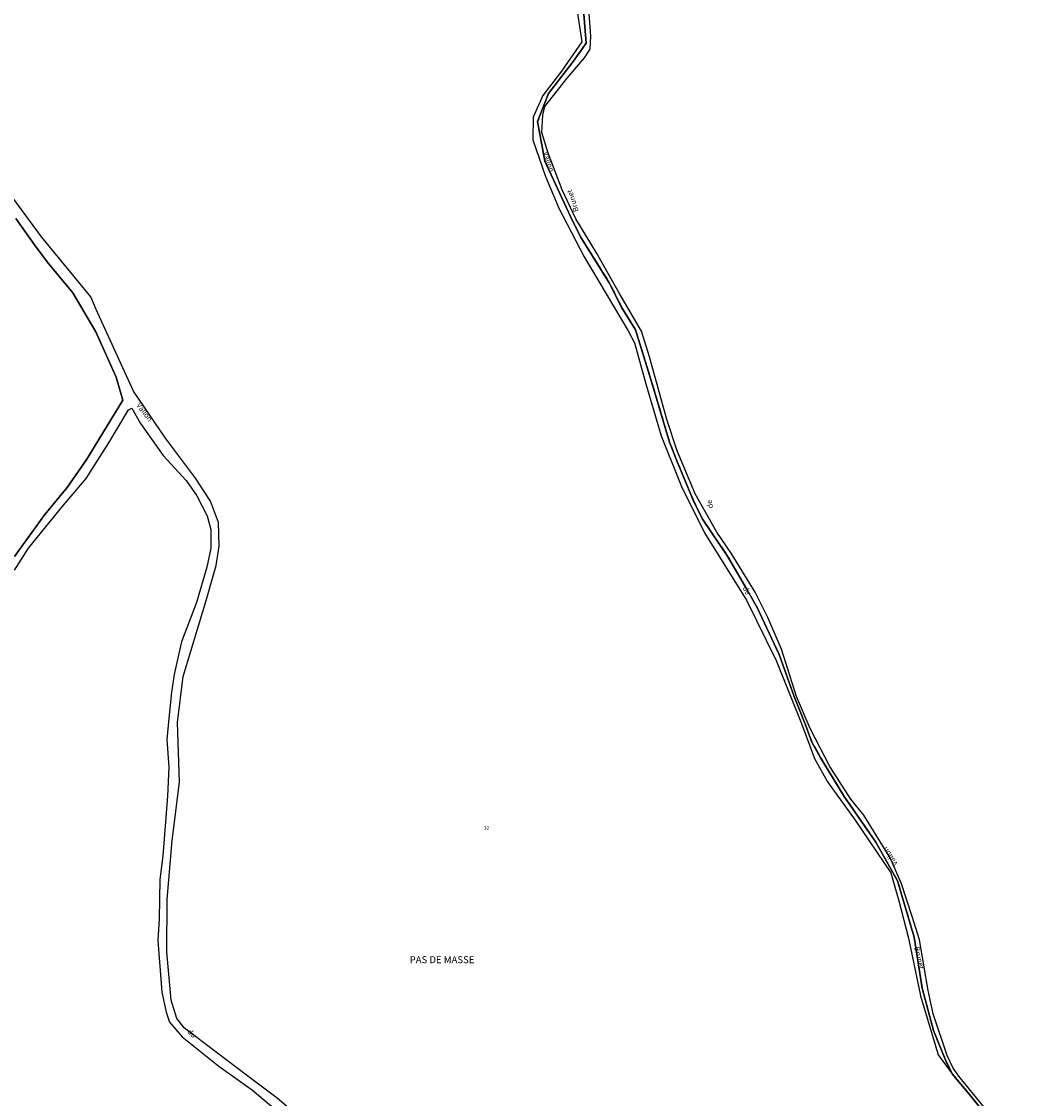
# Model space of a CAD drawing. Units: metres. Extents: x 1023998 to 1031354, y 6329872 to 6338864.
# Drawn here: x 1028100 to 1028668, y 6331488 to 6332102 of the extents above; entities that cross this region are included whole.
import ezdxf
from ezdxf.enums import TextEntityAlignment as Align

# ---------------------------------------------------------------- set-up
doc = ezdxf.new("R2010")
doc.units = ezdxf.units.M
doc.linetypes.add('TOPO2', pattern=[2.4, 2, -0.4])
for name, color, linetype in [('ig_cad_divers_texte', 8, 'CONTINUOUS'), ('ig_cad_hydro', 140, 'CONTINUOUS'), ('ig_cad_lieudit', 7, 'ByLayer'), ('ig_cad_lieudit_texte', 210, 'CONTINUOUS'), ('ig_cad_parcel', 3, 'CONTINUOUS'), ('ig_cad_parcel_num', 3, 'CONTINUOUS'), ('ig_cad_section', 20, 'TOPO2')]:
    doc.layers.add(name, color=color, linetype=linetype)
doc.styles.add('Times New Roman', font='times.ttf')

msp = doc.modelspace()

# ---------------------------------------------------------------- linework, layer by layer
at = {"layer": 'ig_cad_hydro'}
for points in [[(1028416.12, 6332110.53), (1028419.05, 6332090.58), (1028407.54, 6332073.87), (1028396.88, 6332059.97), (1028391.41, 6332047.8), (1028391.15, 6332034.79), (1028398.42, 6332013.98), (1028405.98, 6331995.77), (1028420.46, 6331968.11), (1028445.42, 6331925.94), (1028449.13, 6331919.14), (1028455.55, 6331895.73), (1028464.27, 6331866.08), (1028475.89, 6331837.14), (1028488.96, 6331810.85), (1028512.99, 6331772.53), (1028529.83, 6331738.15), (1028544.34, 6331702.1), (1028551.62, 6331682.16), (1028559.16, 6331668.87), (1028574.79, 6331647.01), (1028595.08, 6331616.98), (1028599.75, 6331601.08), (1028605.25, 6331579.78), (1028611.98, 6331546.88), (1028622.16, 6331513.29), (1028630.16, 6331502.57), (1028626.46, 6331509.96), (1028619.41, 6331527.12), (1028613, 6331551.41), (1028608.4, 6331580.41), (1028598.94, 6331612.46), (1028586.52, 6331634.47), (1028568.63, 6331660.53), (1028554.94, 6331683.03), (1028550.2, 6331691.54), (1028546.49, 6331701.4), (1028540.05, 6331717.51), (1028531.44, 6331741.51), (1028518.91, 6331768.33), (1028513.23, 6331778.43), (1028502.19, 6331797.54), (1028487.81, 6331818.7), (1028482.72, 6331829.07), (1028473.56, 6331851), (1028469.07, 6331862.48), (1028458.48, 6331898.14), (1028449.67, 6331926.53), (1028441.95, 6331939.12), (1028434.76, 6331953.39), (1028418.4, 6331979.46), (1028412.65, 6331991.01), (1028398.04, 6332022.6), (1028393.88, 6332045.18), (1028400.05, 6332061.2), (1028414.24, 6332079.53), (1028421.64, 6332089.94), (1028420, 6332108.76)], [(1028420, 6332108.76), (1028421.64, 6332089.94), (1028414.24, 6332079.53), (1028400.05, 6332061.2), (1028393.88, 6332045.18), (1028398.04, 6332022.6), (1028412.65, 6331991.01), (1028418.4, 6331979.46), (1028434.76, 6331953.39), (1028441.95, 6331939.12), (1028449.67, 6331926.53), (1028458.48, 6331898.14), (1028469.07, 6331862.48), (1028473.56, 6331851), (1028482.72, 6331829.07), (1028487.81, 6331818.7), (1028502.19, 6331797.54), (1028513.23, 6331778.43), (1028518.91, 6331768.33), (1028531.44, 6331741.51), (1028540.05, 6331717.51), (1028546.49, 6331701.4), (1028550.2, 6331691.54), (1028554.94, 6331683.03), (1028568.63, 6331660.53), (1028586.52, 6331634.47), (1028598.94, 6331612.46), (1028608.4, 6331580.41), (1028613, 6331551.41), (1028619.41, 6331527.12), (1028626.46, 6331509.96), (1028630.16, 6331502.57), (1028639.87, 6331490.76), (1028668.42, 6331455.42)], [(1028648.19, 6331483.64), (1028633.81, 6331501.25), (1028630.64, 6331505.71), (1028627.18, 6331513.04), (1028619.21, 6331536.61), (1028616.33, 6331549.91), (1028611.53, 6331578.82), (1028607.21, 6331592.25), (1028601.27, 6331610.79), (1028594.76, 6331625.6), (1028579.76, 6331649.88), (1028572.31, 6331659.01), (1028560.48, 6331677.69), (1028549.24, 6331699.33), (1028541.44, 6331717.59), (1028532.93, 6331744.52), (1028524.98, 6331762.63), (1028517.9, 6331777), (1028504.22, 6331799.21), (1028496.01, 6331811.13), (1028483.74, 6331832.97), (1028473.5, 6331857.62), (1028467.57, 6331875.45), (1028457.58, 6331911.18), (1028453.09, 6331925.84), (1028440.83, 6331946.92), (1028427.42, 6331970.31), (1028415.62, 6331989.75), (1028407.98, 6332006.28), (1028400.02, 6332027.26), (1028396.4, 6332038.9), (1028396.81, 6332048.83), (1028398.09, 6332053.87), (1028410.69, 6332069.96), (1028420.72, 6332081.48), (1028423.87, 6332086.53), (1028424.29, 6332093.93), (1028423.11, 6332109.18)], [(1028263.54, 6331473.21), (1028245.59, 6331488.65), (1028228.79, 6331501.2), (1028192.84, 6331528.54), (1028188.34, 6331534.03), (1028185.14, 6331544.51), (1028182.62, 6331571.98), (1028182.97, 6331601.85), (1028185.79, 6331635.54), (1028189.91, 6331668.73), (1028188.85, 6331702.65), (1028191.97, 6331728.98), (1028205.01, 6331772.17), (1028210.86, 6331792.21), (1028212.57, 6331803.21), (1028212.11, 6331816.66), (1028207.6, 6331828.8), (1028199.06, 6331842.02), (1028181.96, 6331864.83), (1028163.72, 6331891.5), (1028142.38, 6331938.11), (1028139.47, 6331945.35), (1028111.38, 6331979.6), (1028095.43, 6332000.97)], [(1028096.65, 6331989.98), (1028108.22, 6331973.59), (1028115.18, 6331964.35), (1028129.09, 6331947.59), (1028142.16, 6331925.34), (1028153.75, 6331899.46), (1028157.54, 6331886.44), (1028137.08, 6331852.83), (1028125.84, 6331836.61), (1028113.2, 6331821.33), (1028095.9, 6331797.28)], [(1028095.9, 6331789.56), (1028103.97, 6331802.02), (1028122.95, 6331825.44), (1028136.66, 6331841.82), (1028144.29, 6331853.84), (1028149.74, 6331862.16), (1028160.82, 6331880.85), (1028162.84, 6331881.86), (1028167.78, 6331873.19), (1028180.53, 6331854.89), (1028193.72, 6331840.6), (1028199.78, 6331831.98), (1028205.58, 6331820.56), (1028207.77, 6331812.76), (1028207.79, 6331802.06), (1028205.5, 6331791.2), (1028199.64, 6331771.15), (1028191.02, 6331748.72), (1028189.58, 6331742.05), (1028186.87, 6331730.18), (1028185.44, 6331719.98), (1028183.75, 6331704.94), (1028182.61, 6331693.07), (1028183.83, 6331677.23), (1028183.14, 6331660.74), (1028180.33, 6331626.74), (1028178.62, 6331613.22), (1028178.23, 6331590.79), (1028177.52, 6331578.4), (1028179.76, 6331549.04), (1028182.23, 6331537.67), (1028184.27, 6331532.03), (1028191.38, 6331523.66), (1028212.23, 6331506.93), (1028231.56, 6331493.15), (1028249.8, 6331477.72)]]:
    msp.add_lwpolyline(points, dxfattribs=at)
at = {"layer": 'ig_cad_lieudit'}
for points in [[(1028420, 6332108.76), (1028421.64, 6332089.94), (1028414.24, 6332079.53), (1028400.05, 6332061.2), (1028393.88, 6332045.18), (1028398.04, 6332022.6), (1028412.65, 6331991.01), (1028418.4, 6331979.46), (1028434.76, 6331953.39), (1028441.95, 6331939.12), (1028449.67, 6331926.53), (1028458.48, 6331898.14), (1028469.07, 6331862.48), (1028473.56, 6331851), (1028482.72, 6331829.07), (1028487.81, 6331818.7), (1028502.19, 6331797.54), (1028513.23, 6331778.43), (1028518.91, 6331768.33), (1028531.44, 6331741.51), (1028540.05, 6331717.51), (1028546.49, 6331701.4), (1028550.2, 6331691.54), (1028554.94, 6331683.03), (1028568.63, 6331660.53), (1028586.52, 6331634.47), (1028598.94, 6331612.46), (1028608.4, 6331580.41), (1028613, 6331551.41), (1028619.41, 6331527.12), (1028626.46, 6331509.96), (1028630.16, 6331502.57), (1028639.87, 6331490.76), (1028668.42, 6331455.42)], [(1028668.42, 6331455.42), (1028639.87, 6331490.76), (1028630.16, 6331502.57), (1028626.46, 6331509.96), (1028619.41, 6331527.12), (1028613, 6331551.41), (1028608.4, 6331580.41), (1028598.94, 6331612.46), (1028586.52, 6331634.47), (1028568.63, 6331660.53), (1028554.94, 6331683.03), (1028550.2, 6331691.54), (1028546.49, 6331701.4), (1028540.05, 6331717.51), (1028531.44, 6331741.51), (1028518.91, 6331768.33), (1028513.23, 6331778.43), (1028502.19, 6331797.54), (1028487.81, 6331818.7), (1028482.72, 6331829.07), (1028473.56, 6331851), (1028469.07, 6331862.48), (1028458.48, 6331898.14), (1028449.67, 6331926.53), (1028441.95, 6331939.12), (1028434.76, 6331953.39), (1028418.4, 6331979.46), (1028412.65, 6331991.01), (1028398.04, 6332022.6), (1028393.88, 6332045.18), (1028400.05, 6332061.2), (1028414.24, 6332079.53), (1028421.64, 6332089.94), (1028420, 6332108.76)], [(1028095.9, 6331797.28), (1028113.2, 6331821.33), (1028125.84, 6331836.61), (1028137.08, 6331852.83), (1028157.54, 6331886.44), (1028153.75, 6331899.46), (1028142.16, 6331925.34), (1028129.09, 6331947.59), (1028115.18, 6331964.35), (1028108.22, 6331973.59), (1028096.65, 6331989.98)], [(1028096.65, 6331989.98), (1028108.22, 6331973.59), (1028115.18, 6331964.35), (1028129.09, 6331947.59), (1028142.16, 6331925.34), (1028153.75, 6331899.46), (1028157.54, 6331886.44), (1028137.08, 6331852.83), (1028125.84, 6331836.61), (1028113.2, 6331821.33), (1028095.9, 6331797.28)]]:
    msp.add_lwpolyline(points, dxfattribs=at)
at = {"layer": 'ig_cad_parcel'}
for points in [[(1028416.12, 6332110.53), (1028419.05, 6332090.58), (1028407.54, 6332073.87), (1028396.88, 6332059.97), (1028391.41, 6332047.8), (1028391.15, 6332034.79), (1028398.42, 6332013.98), (1028405.98, 6331995.77), (1028420.46, 6331968.11), (1028445.42, 6331925.94), (1028449.13, 6331919.14), (1028455.55, 6331895.73), (1028464.27, 6331866.08), (1028475.89, 6331837.14), (1028488.96, 6331810.85), (1028512.99, 6331772.53), (1028529.83, 6331738.15), (1028544.34, 6331702.1), (1028551.62, 6331682.16), (1028559.16, 6331668.87), (1028574.79, 6331647.01), (1028595.08, 6331616.98), (1028599.75, 6331601.08), (1028605.25, 6331579.78), (1028611.98, 6331546.88), (1028622.16, 6331513.29), (1028630.16, 6331502.57), (1028639.87, 6331490.76), (1028668.42, 6331455.42)], [(1028648.19, 6331483.64), (1028633.81, 6331501.25), (1028630.64, 6331505.71), (1028627.18, 6331513.04), (1028619.21, 6331536.61), (1028616.33, 6331549.91), (1028611.53, 6331578.82), (1028607.21, 6331592.25), (1028601.27, 6331610.79), (1028594.76, 6331625.6), (1028579.76, 6331649.88), (1028572.31, 6331659.01), (1028560.48, 6331677.69), (1028549.24, 6331699.33), (1028541.44, 6331717.59), (1028532.93, 6331744.52), (1028524.98, 6331762.63), (1028517.9, 6331777), (1028504.22, 6331799.21), (1028496.01, 6331811.13), (1028483.74, 6331832.97), (1028473.5, 6331857.62), (1028467.57, 6331875.45), (1028457.58, 6331911.18), (1028453.09, 6331925.84), (1028440.83, 6331946.92), (1028427.42, 6331970.31), (1028415.62, 6331989.75), (1028407.98, 6332006.28), (1028400.02, 6332027.26), (1028396.4, 6332038.9), (1028396.81, 6332048.83), (1028398.09, 6332053.87), (1028410.69, 6332069.96), (1028420.72, 6332081.48), (1028423.87, 6332086.53), (1028424.29, 6332093.93), (1028423.11, 6332109.18)], [(1028263.54, 6331473.21), (1028245.59, 6331488.65), (1028228.79, 6331501.2), (1028192.84, 6331528.54), (1028188.34, 6331534.03), (1028185.14, 6331544.51), (1028182.62, 6331571.98), (1028182.97, 6331601.85), (1028185.79, 6331635.54), (1028189.91, 6331668.73), (1028188.85, 6331702.65), (1028191.97, 6331728.98), (1028205.01, 6331772.17), (1028210.86, 6331792.21), (1028212.57, 6331803.21), (1028212.11, 6331816.66), (1028207.6, 6331828.8), (1028199.06, 6331842.02), (1028181.96, 6331864.83), (1028163.72, 6331891.5), (1028142.38, 6331938.11), (1028139.47, 6331945.35), (1028111.38, 6331979.6), (1028095.43, 6332000.97)], [(1028096.65, 6331989.98), (1028108.22, 6331973.59), (1028115.18, 6331964.35), (1028129.09, 6331947.59), (1028142.16, 6331925.34), (1028153.75, 6331899.46), (1028157.54, 6331886.44), (1028137.08, 6331852.83), (1028125.84, 6331836.61), (1028113.2, 6331821.33), (1028095.9, 6331797.28)], [(1028095.9, 6331789.56), (1028103.97, 6331802.02), (1028122.95, 6331825.44), (1028136.66, 6331841.82), (1028144.29, 6331853.84), (1028149.74, 6331862.16), (1028160.82, 6331880.85), (1028162.84, 6331881.86), (1028167.78, 6331873.19), (1028180.53, 6331854.89), (1028193.72, 6331840.6), (1028199.78, 6331831.98), (1028205.58, 6331820.56), (1028207.77, 6331812.76), (1028207.79, 6331802.06), (1028205.5, 6331791.2), (1028199.64, 6331771.15), (1028191.02, 6331748.72), (1028189.58, 6331742.05), (1028186.87, 6331730.18), (1028185.44, 6331719.98), (1028183.75, 6331704.94), (1028182.61, 6331693.07), (1028183.83, 6331677.23), (1028183.14, 6331660.74), (1028180.33, 6331626.74), (1028178.62, 6331613.22), (1028178.23, 6331590.79), (1028177.52, 6331578.4), (1028179.76, 6331549.04), (1028182.23, 6331537.67), (1028184.27, 6331532.03), (1028191.38, 6331523.66), (1028212.23, 6331506.93), (1028231.56, 6331493.15), (1028249.8, 6331477.72)]]:
    msp.add_lwpolyline(points, dxfattribs=at)
at = {"layer": 'ig_cad_section'}
msp.add_lwpolyline([(1028420, 6332108.76), (1028421.64, 6332089.94), (1028414.24, 6332079.53), (1028400.05, 6332061.2), (1028393.88, 6332045.18), (1028398.04, 6332022.6), (1028412.65, 6331991.01), (1028418.4, 6331979.46), (1028434.76, 6331953.39), (1028441.95, 6331939.12), (1028449.67, 6331926.53), (1028458.48, 6331898.14), (1028469.07, 6331862.48), (1028473.56, 6331851), (1028482.72, 6331829.07), (1028487.81, 6331818.7), (1028502.19, 6331797.54), (1028513.23, 6331778.43), (1028518.91, 6331768.33), (1028531.44, 6331741.51), (1028540.05, 6331717.51), (1028546.49, 6331701.4), (1028550.2, 6331691.54), (1028554.94, 6331683.03), (1028568.63, 6331660.53), (1028586.52, 6331634.47), (1028598.94, 6331612.46), (1028608.4, 6331580.41), (1028613, 6331551.41), (1028619.41, 6331527.12), (1028626.46, 6331509.96), (1028630.16, 6331502.57), (1028639.87, 6331490.76), (1028668.42, 6331455.42)], dxfattribs=at)
msp.add_lwpolyline([(1028420, 6332108.76), (1028421.64, 6332089.94), (1028414.24, 6332079.53), (1028400.05, 6332061.2), (1028393.88, 6332045.18), (1028398.04, 6332022.6), (1028412.65, 6331991.01), (1028418.4, 6331979.46), (1028434.76, 6331953.39), (1028441.95, 6331939.12), (1028449.67, 6331926.53), (1028458.48, 6331898.14), (1028469.07, 6331862.48), (1028473.56, 6331851), (1028482.72, 6331829.07), (1028487.81, 6331818.7), (1028502.19, 6331797.54), (1028513.23, 6331778.43), (1028518.91, 6331768.33), (1028531.44, 6331741.51), (1028540.05, 6331717.51), (1028546.49, 6331701.4), (1028550.2, 6331691.54), (1028554.94, 6331683.03), (1028568.63, 6331660.53), (1028586.52, 6331634.47), (1028598.94, 6331612.46), (1028608.4, 6331580.41), (1028613, 6331551.41), (1028619.41, 6331527.12), (1028626.46, 6331509.96), (1028630.16, 6331502.57), (1028639.87, 6331490.76), (1028668.42, 6331455.42)], dxfattribs=at)
msp.add_lwpolyline([(1028420, 6332108.76), (1028421.64, 6332089.94), (1028414.24, 6332079.53), (1028400.05, 6332061.2), (1028393.88, 6332045.18), (1028398.04, 6332022.6), (1028412.65, 6331991.01), (1028418.4, 6331979.46), (1028434.76, 6331953.39), (1028441.95, 6331939.12), (1028449.67, 6331926.53), (1028458.48, 6331898.14), (1028469.07, 6331862.48), (1028473.56, 6331851), (1028482.72, 6331829.07), (1028487.81, 6331818.7), (1028502.19, 6331797.54), (1028513.23, 6331778.43), (1028518.91, 6331768.33), (1028531.44, 6331741.51), (1028540.05, 6331717.51), (1028546.49, 6331701.4), (1028550.2, 6331691.54), (1028554.94, 6331683.03), (1028568.63, 6331660.53), (1028586.52, 6331634.47), (1028598.94, 6331612.46), (1028608.4, 6331580.41), (1028613, 6331551.41), (1028619.41, 6331527.12), (1028626.46, 6331509.96), (1028630.16, 6331502.57), (1028639.87, 6331490.76), (1028668.42, 6331455.42)], dxfattribs=at)
msp.add_lwpolyline([(1028420, 6332108.76), (1028421.64, 6332089.94), (1028414.24, 6332079.53), (1028400.05, 6332061.2), (1028393.88, 6332045.18), (1028398.04, 6332022.6), (1028412.65, 6331991.01), (1028418.4, 6331979.46), (1028434.76, 6331953.39), (1028441.95, 6331939.12), (1028449.67, 6331926.53), (1028458.48, 6331898.14), (1028469.07, 6331862.48), (1028473.56, 6331851), (1028482.72, 6331829.07), (1028487.81, 6331818.7), (1028502.19, 6331797.54), (1028513.23, 6331778.43), (1028518.91, 6331768.33), (1028531.44, 6331741.51), (1028540.05, 6331717.51), (1028546.49, 6331701.4), (1028550.2, 6331691.54), (1028554.94, 6331683.03), (1028568.63, 6331660.53), (1028586.52, 6331634.47), (1028598.94, 6331612.46), (1028608.4, 6331580.41), (1028613, 6331551.41), (1028619.41, 6331527.12), (1028626.46, 6331509.96), (1028630.16, 6331502.57), (1028639.87, 6331490.76), (1028668.42, 6331455.42)], dxfattribs=at)
msp.add_lwpolyline([(1028420, 6332108.76), (1028421.64, 6332089.94), (1028414.24, 6332079.53), (1028400.05, 6332061.2), (1028393.88, 6332045.18), (1028398.04, 6332022.6), (1028412.65, 6331991.01), (1028418.4, 6331979.46), (1028434.76, 6331953.39), (1028441.95, 6331939.12), (1028449.67, 6331926.53), (1028458.48, 6331898.14), (1028469.07, 6331862.48), (1028473.56, 6331851), (1028482.72, 6331829.07), (1028487.81, 6331818.7), (1028502.19, 6331797.54), (1028513.23, 6331778.43), (1028518.91, 6331768.33), (1028531.44, 6331741.51), (1028540.05, 6331717.51), (1028546.49, 6331701.4), (1028550.2, 6331691.54), (1028554.94, 6331683.03), (1028568.63, 6331660.53), (1028586.52, 6331634.47), (1028598.94, 6331612.46), (1028608.4, 6331580.41), (1028613, 6331551.41), (1028619.41, 6331527.12), (1028626.46, 6331509.96), (1028630.16, 6331502.57), (1028639.87, 6331490.76), (1028668.42, 6331455.42)], dxfattribs=at)
msp.add_lwpolyline([(1028420, 6332108.76), (1028421.64, 6332089.94), (1028414.24, 6332079.53), (1028400.05, 6332061.2), (1028393.88, 6332045.18), (1028398.04, 6332022.6), (1028412.65, 6331991.01), (1028418.4, 6331979.46), (1028434.76, 6331953.39), (1028441.95, 6331939.12), (1028449.67, 6331926.53), (1028458.48, 6331898.14), (1028469.07, 6331862.48), (1028473.56, 6331851), (1028482.72, 6331829.07), (1028487.81, 6331818.7), (1028502.19, 6331797.54), (1028513.23, 6331778.43), (1028518.91, 6331768.33), (1028531.44, 6331741.51), (1028540.05, 6331717.51), (1028546.49, 6331701.4), (1028550.2, 6331691.54), (1028554.94, 6331683.03), (1028568.63, 6331660.53), (1028586.52, 6331634.47), (1028598.94, 6331612.46), (1028608.4, 6331580.41), (1028613, 6331551.41), (1028619.41, 6331527.12), (1028626.46, 6331509.96), (1028630.16, 6331502.57), (1028639.87, 6331490.76), (1028668.42, 6331455.42)], dxfattribs=at)
msp.add_lwpolyline([(1028420, 6332108.76), (1028421.64, 6332089.94), (1028414.24, 6332079.53), (1028400.05, 6332061.2), (1028393.88, 6332045.18), (1028398.04, 6332022.6), (1028412.65, 6331991.01), (1028418.4, 6331979.46), (1028434.76, 6331953.39), (1028441.95, 6331939.12), (1028449.67, 6331926.53), (1028458.48, 6331898.14), (1028469.07, 6331862.48), (1028473.56, 6331851), (1028482.72, 6331829.07), (1028487.81, 6331818.7), (1028502.19, 6331797.54), (1028513.23, 6331778.43), (1028518.91, 6331768.33), (1028531.44, 6331741.51), (1028540.05, 6331717.51), (1028546.49, 6331701.4), (1028550.2, 6331691.54), (1028554.94, 6331683.03), (1028568.63, 6331660.53), (1028586.52, 6331634.47), (1028598.94, 6331612.46), (1028608.4, 6331580.41), (1028613, 6331551.41), (1028619.41, 6331527.12), (1028626.46, 6331509.96), (1028630.16, 6331502.57), (1028639.87, 6331490.76), (1028668.42, 6331455.42)], dxfattribs=at)
msp.add_lwpolyline([(1028420, 6332108.76), (1028421.64, 6332089.94), (1028414.24, 6332079.53), (1028400.05, 6332061.2), (1028393.88, 6332045.18), (1028398.04, 6332022.6), (1028412.65, 6331991.01), (1028418.4, 6331979.46), (1028434.76, 6331953.39), (1028441.95, 6331939.12), (1028449.67, 6331926.53), (1028458.48, 6331898.14), (1028469.07, 6331862.48), (1028473.56, 6331851), (1028482.72, 6331829.07), (1028487.81, 6331818.7), (1028502.19, 6331797.54), (1028513.23, 6331778.43), (1028518.91, 6331768.33), (1028531.44, 6331741.51), (1028540.05, 6331717.51), (1028546.49, 6331701.4), (1028550.2, 6331691.54), (1028554.94, 6331683.03), (1028568.63, 6331660.53), (1028586.52, 6331634.47), (1028598.94, 6331612.46), (1028608.4, 6331580.41), (1028613, 6331551.41), (1028619.41, 6331527.12), (1028626.46, 6331509.96), (1028630.16, 6331502.57), (1028639.87, 6331490.76), (1028668.42, 6331455.42)], dxfattribs=at)
msp.add_lwpolyline([(1028420, 6332108.76), (1028421.64, 6332089.94), (1028414.24, 6332079.53), (1028400.05, 6332061.2), (1028393.88, 6332045.18), (1028398.04, 6332022.6), (1028412.65, 6331991.01), (1028418.4, 6331979.46), (1028434.76, 6331953.39), (1028441.95, 6331939.12), (1028449.67, 6331926.53), (1028458.48, 6331898.14), (1028469.07, 6331862.48), (1028473.56, 6331851), (1028482.72, 6331829.07), (1028487.81, 6331818.7), (1028502.19, 6331797.54), (1028513.23, 6331778.43), (1028518.91, 6331768.33), (1028531.44, 6331741.51), (1028540.05, 6331717.51), (1028546.49, 6331701.4), (1028550.2, 6331691.54), (1028554.94, 6331683.03), (1028568.63, 6331660.53), (1028586.52, 6331634.47), (1028598.94, 6331612.46), (1028608.4, 6331580.41), (1028613, 6331551.41), (1028619.41, 6331527.12), (1028626.46, 6331509.96), (1028630.16, 6331502.57), (1028639.87, 6331490.76), (1028668.42, 6331455.42)], dxfattribs=at)

# ---------------------------------------------------------------- texts
at = {"layer": 'ig_cad_divers_texte', "style": 'Times New Roman'}
for s, rotation, p in [('Vallon', 288.50001, (1028396.01, 6332027.24)), ('Brunet', 107.90003, (1028418.28, 6331994.58)), ('Vallon', 307.39999, (1028164.41, 6331882.9)), ('de', 101.69998, (1028494.83, 6331825.3)), ('de', 296.09998, (1028509.84, 6331779.05)), ('Vallon', 122.60002, (1028600.06, 6331622.66)), ('Brunet', 283.30001, (1028607.51, 6331574.37)), ('du', 315.89998, (1028193.5, 6331525.46))]:
    msp.add_text(s, height=3, rotation=rotation, dxfattribs=at).set_placement(p, align=Align.BOTTOM_LEFT)
at = {"layer": 'ig_cad_lieudit_texte', "style": 'Times New Roman'}
msp.add_text('PAS DE MASSE', height=4, dxfattribs=at).set_placement((1028321.02, 6331564.29), align=Align.BOTTOM_LEFT)
at = {"layer": 'ig_cad_parcel_num', "style": 'Times New Roman'}
msp.add_text('32', height=2, dxfattribs=at).set_placement((1028363.31, 6331641.03), align=Align.BOTTOM_LEFT)

doc.saveas('drawing.dxf')
